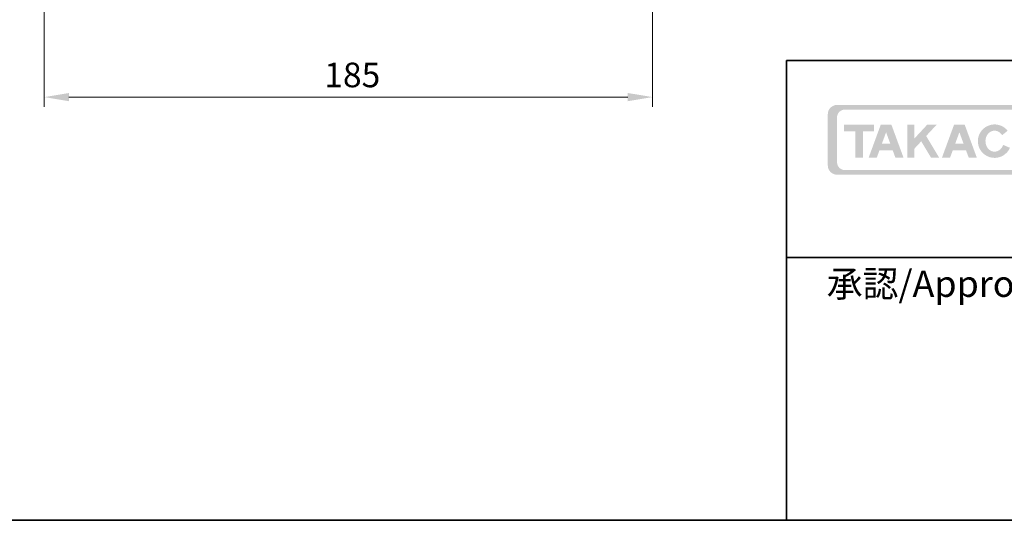
# Model space of a CAD drawing. Units: millimetres. Extents: x 0 to 5318, y 0 to 1124.
# Drawn here: x 1790 to 2089, y 0 to 152 of the extents above; entities that cross this region are included whole.
import ezdxf
from ezdxf.enums import TextEntityAlignment as Align

# ---------------------------------------------------------------- set-up
doc = ezdxf.new("R2010")
doc.units = ezdxf.units.MM
for name, color, linetype, lineweight in [('Border (ISO)', 7, 'Continuous', 35), ('Dimension (ISO)', 7, 'Continuous', 18), ('Hatch (ISO)', 1, 'Continuous', 18), ('Title (ISO)', 7, 'Continuous', 35)]:
    doc.layers.add(name, color=color, linetype=linetype, lineweight=lineweight)
doc.styles.add('Note Text (TK)', font='txt')
doc.styles.add('文字スタイル67', font='arial.ttf')
doc.dimstyles.new('Default - Method 1b (TK)', dxfattribs={"dimscale": 3, "dimtxt": 2.5, "dimasz": 2.5, "dimexe": 1, "dimexo": 1.499999999999999, "dimgap": 1, "dimtad": 1, "dimtoh": 1, "dimrnd": 1e-08, "dimdsep": 46, "dimtxsty": 'Note Text (TK)', "dimcen": 0.09, "dimdle": 5, "dimclrd": 100, "dimclre": 100, "dimclrt": 7, "dimadec": 1, "dimazin": 1, "dimtfac": 1, "dimtmove": 0, "dimatfit": 3, "dimfxl": 1, "dimtolj": 1, "dimlwd": -1, "dimlwe": -1, "dimarcsym": 0})

# ---------------------------------------------------------------- blocks, each defined once
blk = doc.blocks.new('図面枠 tk図枠')
at = {"layer": 'Border (ISO)'}
blk.add_line((14.50000000000001, 8.000000000000007), (405.4999999999999, 8.000000000000007), dxfattribs=at)
blk = doc.blocks.new('表題欄 tk表題欄')
at = {"layer": 'Hatch (ISO)'}
h = blk.add_hatch(color=256, dxfattribs=at)
edge = h.paths.add_edge_path(flags=0)
edge.add_arc((95.57537688673352, 236.2990653650367), 0.5958259999999996, 269.9999999999897, 360)
edge.add_line((96.17120288673351, 236.2990653650368), (96.17120288673348, 239.7107813650365))
edge.add_arc((95.5753768867335, 239.7107813650366), 0.5958259999999996, 0, 90.0000000000068)
edge.add_line((95.57537688673342, 240.3066073650366), (79.13710888673356, 240.3066073650366))
edge.add_arc((79.13710888673353, 239.7107813650366), 0.5958259999999996, 89.99999999999744, 180)
edge.add_line((78.54128288673353, 239.7107813650365), (78.54128288673331, 236.2990653650368))
edge.add_arc((79.13710888673332, 236.2990653650365), 0.5958259999999996, 180, 270.0000000000231)
edge.add_line((79.13710888673356, 235.7032393650365), (95.57537688673342, 235.7032393650367))
edge = h.paths.add_edge_path()
edge.add_line((77.83935088673357, 239.9556413650366), (77.83935088673357, 236.0542053650368))
edge.add_arc((78.54128288673346, 236.0542053650367), 0.7019319999998935, 180, 270.0000000000087)
edge.add_line((78.54128288673357, 235.3522733650368), (96.17120288673352, 235.3522733650368))
edge.add_arc((96.17120288673351, 236.0542053650367), 0.7019319999998921, 270, 360)
edge.add_line((96.8731348867334, 236.0542053650368), (96.87313488673352, 239.9556413650366))
edge.add_arc((96.1712028867336, 239.9556413650367), 0.7019319999998921, 0, 90.00000000000873)
edge.add_line((96.17120288673348, 240.6575733650367), (78.54128288673357, 240.6575733650366))
edge.add_arc((78.54128288673357, 239.9556413650366), 0.7019319999999984, 90, 180)
for points in [[(79.07181288673355, 239.1476033650369), (79.07181288673355, 238.6578833650367), (79.92066088673353, 238.6578833650367), (79.92066088673353, 236.6581933650368), (80.50832488673353, 236.6581933650368), (80.50832488673353, 238.6578833650367), (81.35717288673355, 238.6578833650367), (81.35717288673355, 239.1476033650369)], [(85.68407849525303, 236.6581933650368), (84.9434673993943, 237.8918698287545), (84.41792288673358, 237.3246628822781), (84.41792288673358, 236.6581933650368), (83.89555488673355, 236.6581933650368), (83.89555488673355, 239.1476033650369), (84.41792288673358, 239.1476033650369), (84.41792288673358, 238.0993979968839), (85.38913556809511, 239.1476033650369), (86.10696490847272, 239.1476033650369), (85.31925422435492, 238.2974470774499), (86.30334488673353, 236.6581933650368)]]:
    blk.add_hatch(color=256, dxfattribs=at).paths.add_polyline_path(points)
h = blk.add_hatch(color=256, dxfattribs=at)
h.paths.add_polyline_path([(82.59020695886475, 237.7110913650368), (81.95242681460243, 237.7110913650368), (82.27131688673356, 238.5794973650367)], flags=0)
h.paths.add_polyline_path([(82.77903014574996, 237.1968853650368), (81.76360362771717, 237.1968853650368), (81.56578886050404, 236.6581933650368), (80.94907288673355, 236.6581933650368), (81.86321688673357, 239.1476033650369), (82.67941688673353, 239.1476033650369), (83.59356088673351, 236.6581933650368), (82.97684491296302, 236.6581933650368)])
h = blk.add_hatch(color=256, dxfattribs=at)
h.paths.add_polyline_path([(87.52707281460246, 237.7110913650368), (88.16485295886469, 237.7110913650368), (87.84596288673359, 238.5794973650367)], flags=0)
h.paths.add_polyline_path([(87.14043486050403, 236.6581933650368), (87.3382496277172, 237.1968853650368), (88.35367614574989, 237.1968853650368), (88.551490912963, 236.6581933650368), (89.16820688673343, 236.6581933650368), (88.25406288673352, 239.1476033650369), (87.43786288673356, 239.1476033650369), (86.52371888673358, 236.6581933650368)])
h = blk.add_hatch(color=256, dxfattribs=at)
edge = h.paths.add_edge_path()
edge.add_arc((90.52309888673334, 237.9028983650369), 1.273272000000011, 38.55054079078439, 336.5820184016556)
edge.add_line((91.69149139614446, 237.3968543650369), (91.17255542714857, 237.6216113977801))
edge.add_ellipse((90.52309888673352, 237.9028983650369), major_axis=(0, -0.7998759999999119), ratio=0.8673469387756529, start_angle=128.5505407907963, end_angle=426.582018401653, ccw=False)
edge.add_line((91.09381514418376, 238.3576891122095), (91.51887237036831, 238.6964075050431))
at = {"layer": 'Title (ISO)'}
for p, q in [((74.70882392282105, 244.052739026017), (255.7088239228211, 244.052739026017)), ((74.70882392282105, 209.052739026017), (74.70882392282105, 244.052739026017)), ((74.70882392282105, 229.052739026017), (230.7088239228211, 229.052739026017)), ((255.7088239228211, 209.052739026017), (74.70882392282105, 209.052739026017))]:
    blk.add_line(p, q, dxfattribs=at)
at = {"layer": 'Title (ISO)', "color": 1, "insert": (87.20882392282108, 227.052739026017), "char_height": 2.000000029802322, "attachment_point": 5, "line_spacing_factor": 1.5, "style": 'Note Text (TK)'}
blk.add_mtext('\\fＭＳ Ｐゴシック|b0|i0;\\H2.0000;承認/Approved', dxfattribs=at)
at = {"layer": 'Title (ISO)', "color": 7}
for tag, p, height, style in [('<品名>_001', (157.524164831912, 235.6677958441988), 2.5, 'Note Text (TK)'), ('<Title>_001', (157.4796288307291, 230.5527390111159), 2.000000029802322, '文字スタイル67'), ('<尺度>_001', (239.1037102864574, 222.302739026017), 2.5, 'Note Text (TK)'), ('<ページ_No.>_001', (237.9488807410029, 213.302739026017), 2.5, 'Note Text (TK)'), ('<総ページ数>_001', (246.7997330137301, 213.302739026017), 2.5, 'Note Text (TK)'), ('作成日_001', (175.617914831912, 211.2814322078352), 2.5, 'Note Text (TK)')]:
    blk.add_attdef(tag, p, '', height=height, dxfattribs=dict(at, style=style))
at = {"layer": 'Title (ISO)', "color": 7, "style": 'Note Text (TK)'}
blk.add_attdef('<承認>', text='', height=2.5, dxfattribs=at).set_placement((87.20882392282108, 217.052739026017), align=Align.MIDDLE_CENTER)
blk = doc.blocks.new('*D44')
at = {"layer": 'Defpoints', "color": 0}
for p in [(1797.172860632031, 239.7563284641341), (1982.172860632031, 239.7563284641337), (1982.172860632031, 128.8130186207386)]:
    blk.add_point(p, dxfattribs=at)
at = {"layer": 'Dimension (ISO)', "color": 100}
for p, q in [((1797.172860632031, 235.2563284641341), (1797.172860632031, 125.8130186207386)), ((1982.172860632031, 235.2563284641338), (1982.172860632031, 125.8130186207386)), ((1804.672860632031, 128.8130186207386), (1974.672860632031, 128.8130186207386))]:
    blk.add_line(p, q, dxfattribs=at)
for points in [[(1804.672860632031, 130.0630186207386), (1804.672860632031, 127.5630186207386), (1797.172860632031, 128.8130186207386)], [(1974.672860632031, 130.0630186207386), (1974.672860632031, 127.5630186207386), (1982.172860632031, 128.8130186207386)]]:
    blk.add_solid(points, dxfattribs=at)
at = {"layer": 'Dimension (ISO)', "color": 7, "insert": (1882.343315177486, 135.5630186207386), "char_height": 7.5, "attachment_point": 4, "style": 'Note Text (TK)'}
blk.add_mtext('\\A1;185', dxfattribs=at)

msp = doc.modelspace()

# ---------------------------------------------------------------- block references
at = {"xscale": 4, "yscale": 4, "zscale": 4}
for name, p in [('図面枠 tk図枠', (1125, -31.99999999999992)), ('表題欄 tk表題欄', (1724.164704308715, -836.210956104068))]:
    msp.add_blockref(name, p, dxfattribs=at)

# ---------------------------------------------------------------- dimensions: what is measured, and where the dimension line sits
at = {"layer": 'Dimension (ISO)', "color": 100}
dim = msp.add_linear_dim(base=(1982.172860632031, 128.8130186207386), p1=(1797.172860632031, 239.7563284641341), p2=(1982.172860632031, 239.7563284641337), angle=180, dimstyle='Default - Method 1b (TK)', override={"dimtoh": 0, "dimdec": 2, "dimtp": 0, "dimtm": 0, "dimtdec": 2, "dimtofl": 0, "dimatfit": 1}, dxfattribs=at)
dim.commit()
dim.dimension.update_dxf_attribs({"geometry": '*D44', "text_midpoint": (1889.672860632031, 128.8130186207386), "dimtype": 160})

doc.saveas('drawing.dxf')
